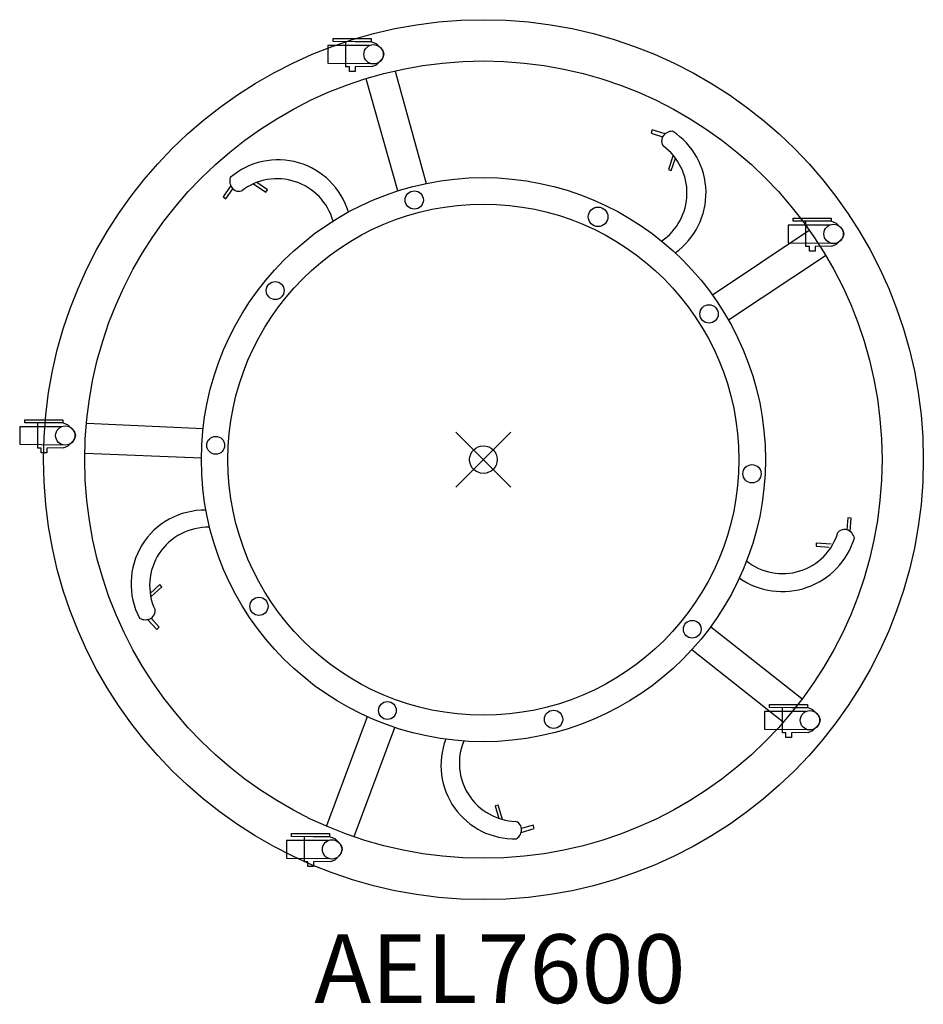
# Model space of a CAD drawing. Units: inches. Extents: x -16.9 to 16, y -19.8 to 16.
import ezdxf
from ezdxf.enums import TextEntityAlignment as Align

# ---------------------------------------------------------------- set-up
doc = ezdxf.new("R2010")
doc.units = ezdxf.units.IN
doc.header["$MEASUREMENT"] = 0
doc.header["$PDMODE"] = 35
doc.layers.add('AFUAC-P', color=7, linetype='Continuous')
doc.layers.add('AFUAC-P-TN', color=7, linetype='Continuous')
doc.styles.get("Standard").update_dxf_attribs({"font": 'txt.shx'})

msp = doc.modelspace()

# ---------------------------------------------------------------- linework, layer by layer
at = {"layer": 'AFUAC-P'}
for p, q in [((-5.652, 15.062), (-5.652, 14.421)), ((-4.14, 15.062), (-5.652, 15.062)), ((-5.468, 15.317), (-4.086, 15.316)), ((-5.468, 15.207), (-5.468, 15.317)), ((-4.998, 15.2), (-5.468, 15.207)), ((-4.086, 15.206), (-4.998, 15.2)), ((-4.998, 14.286), (-4.998, 15.2)), ((-4.253, 15.2), (-4.665, 15.2)), ((-4.056, 15.188), (-4.253, 15.2)), ((-4.086, 15.316), (-4.086, 15.206)), ((-3.886, 15.122), (-4.056, 15.188)), ((-3.653, 14.888), (-3.886, 15.122)), ((-3.613, 14.743), (-3.653, 14.888)), ((-3.653, 14.598), (-3.613, 14.743)), ((-5.652, 14.421), (-4.1, 14.406)), ((-4.056, 14.298), (-3.886, 14.364)), ((-3.886, 14.364), (-3.653, 14.598)), ((-4.873, 14.286), (-4.998, 14.286)), ((-4.873, 14.117), (-4.873, 14.286)), ((-4.665, 14.117), (-4.873, 14.117)), ((-4.056, 14.298), (-4.665, 14.286)), ((-4.665, 14.286), (-4.665, 14.117)), ((-3.21, 14.127), (-2.078, 10.045)), ((-3.117, 9.772), (-4.266, 13.847)), ((6.143, 11.998), (6.103, 11.878)), ((6.103, 11.878), (6.519, 11.74)), ((6.608, 11.844), (6.143, 11.998)), ((6.902, 11.07), (6.731, 10.554)), ((6.835, 10.519), (6.983, 10.968)), ((6.731, 10.554), (6.835, 10.519)), ((-8.367, 10.03), (-7.918, 9.722)), ((-7.856, 9.812), (-8.246, 10.08)), ((-9.191, 9.965), (-9.469, 9.561)), ((-9.365, 9.489), (-9.117, 9.85)), ((-7.918, 9.722), (-7.856, 9.812)), ((-9.469, 9.561), (-9.365, 9.489)), ((11.263, 8.786), (12.645, 8.785)), ((11.263, 8.676), (11.263, 8.786)), ((11.733, 8.669), (11.263, 8.676)), ((12.645, 8.675), (11.733, 8.669)), ((11.733, 7.755), (11.733, 8.669)), ((12.478, 8.669), (12.066, 8.669)), ((12.675, 8.657), (12.478, 8.669)), ((12.645, 8.785), (12.645, 8.675)), ((12.844, 8.591), (12.675, 8.657)), ((11.851, 8.336), (8.331, 5.984)), ((11.079, 8.531), (11.079, 7.89)), ((12.591, 8.531), (11.079, 8.531)), ((13.078, 8.357), (12.844, 8.591)), ((13.117, 8.212), (13.078, 8.357)), ((11.079, 7.89), (12.631, 7.875)), ((12.844, 7.833), (13.078, 8.067)), ((13.078, 8.067), (13.117, 8.212)), ((11.858, 7.755), (11.733, 7.755)), ((11.858, 7.586), (11.858, 7.755)), ((12.066, 7.586), (11.858, 7.586)), ((12.675, 7.767), (12.066, 7.755)), ((12.066, 7.755), (12.066, 7.586)), ((12.675, 7.767), (12.844, 7.833)), ((8.911, 5.08), (12.444, 7.419)), ((-16.682, 1.453), (-15.299, 1.453)), ((-16.682, 1.344), (-16.682, 1.453)), ((-15.299, 1.453), (-15.299, 1.343)), ((-16.865, 1.199), (-16.865, 0.558)), ((-15.354, 1.199), (-16.865, 1.199)), ((-16.211, 1.337), (-16.682, 1.344)), ((-15.299, 1.343), (-16.211, 1.337)), ((-16.211, 0.423), (-16.211, 1.337)), ((-15.466, 1.337), (-15.878, 1.337)), ((-15.269, 1.325), (-15.466, 1.337)), ((-15.1, 1.259), (-15.269, 1.325)), ((-14.867, 1.024), (-15.1, 1.259)), ((-10.192, 1.127), (-14.428, 1.313)), ((-15.1, 0.501), (-14.867, 0.735)), ((-14.827, 0.88), (-14.867, 1.024)), ((-14.867, 0.735), (-14.827, 0.88)), ((-16.865, 0.558), (-15.313, 0.542)), ((-16.086, 0.423), (-16.211, 0.423)), ((-16.086, 0.253), (-16.086, 0.423)), ((-15.269, 0.434), (-15.878, 0.423)), ((-15.878, 0.423), (-15.878, 0.253)), ((-15.269, 0.434), (-15.1, 0.501)), ((-15.878, 0.253), (-16.086, 0.253)), ((-10.257, 0.056), (-14.487, 0.222)), ((13.251, -2.113), (13.214, -2.549)), ((13.377, -2.124), (13.251, -2.113)), ((13.336, -2.612), (13.377, -2.124)), ((12.109, -3.032), (12.1, -3.14)), ((12.1, -3.14), (12.572, -3.18)), ((12.652, -3.077), (12.109, -3.032)), ((-11.772, -4.544), (-12.119, -4.865)), ((-12.097, -4.994), (-11.698, -4.624)), ((-11.698, -4.624), (-11.772, -4.544)), ((-12.215, -5.813), (-11.882, -6.173)), ((-11.789, -6.087), (-12.086, -5.766)), ((-11.882, -6.173), (-11.789, -6.087)), ((11.585, -8.701), (8.266, -6.074)), ((7.585, -6.905), (10.906, -9.536)), ((10.402, -8.903), (11.785, -8.904)), ((10.402, -9.013), (10.402, -8.903)), ((11.785, -8.904), (11.785, -9.013)), ((10.219, -9.158), (10.219, -9.799)), ((11.73, -9.158), (10.219, -9.158)), ((10.873, -9.02), (10.402, -9.013)), ((11.785, -9.013), (10.873, -9.02)), ((10.873, -9.933), (10.873, -9.02)), ((11.618, -9.02), (11.206, -9.02)), ((11.815, -9.031), (11.618, -9.02)), ((11.984, -9.098), (11.815, -9.031)), ((12.217, -9.332), (11.984, -9.098)), ((-4.223, -9.348), (-5.707, -13.316)), ((11.984, -9.855), (12.217, -9.621)), ((12.257, -9.477), (12.217, -9.332)), ((12.217, -9.621), (12.257, -9.477)), ((-4.695, -13.707), (-3.223, -9.738)), ((10.219, -9.799), (11.771, -9.814)), ((10.998, -9.933), (10.873, -9.933)), ((10.998, -10.103), (10.998, -9.933)), ((11.815, -9.922), (11.206, -9.933)), ((11.206, -9.933), (11.206, -10.103)), ((11.815, -9.922), (11.984, -9.855)), ((11.206, -10.103), (10.998, -10.103)), ((0.539, -12.56), (0.434, -12.591)), ((0.434, -12.591), (0.567, -13.045)), ((0.692, -13.083), (0.539, -12.56)), ((-6.978, -13.597), (-5.596, -13.597)), ((-6.978, -13.707), (-6.978, -13.597)), ((-5.596, -13.597), (-5.596, -13.707)), ((1.373, -13.553), (1.843, -13.415)), ((1.807, -13.294), (1.388, -13.417)), ((1.843, -13.415), (1.807, -13.294)), ((-7.162, -13.851), (-7.162, -14.492)), ((-5.65, -13.851), (-7.162, -13.851)), ((-6.508, -13.714), (-6.978, -13.707)), ((-5.596, -13.707), (-6.508, -13.714)), ((-6.508, -14.627), (-6.508, -13.714)), ((-5.762, -13.714), (-6.175, -13.714)), ((-5.565, -13.725), (-5.762, -13.714)), ((-5.396, -13.791), (-5.565, -13.725)), ((-5.163, -14.026), (-5.396, -13.791)), ((-5.396, -14.549), (-5.163, -14.315)), ((-5.123, -14.17), (-5.163, -14.026)), ((-5.163, -14.315), (-5.123, -14.17)), ((-7.162, -14.492), (-5.61, -14.508)), ((-6.383, -14.627), (-6.508, -14.627)), ((-6.383, -14.797), (-6.383, -14.627)), ((-5.565, -14.616), (-6.175, -14.627)), ((-6.175, -14.627), (-6.175, -14.797)), ((-5.565, -14.616), (-5.396, -14.549)), ((-6.175, -14.797), (-6.383, -14.797))]:
    msp.add_line(p, q, dxfattribs=at)
for centre, radius in [((0, 0), 16), ((-3.995, 14.741), 0.352), ((0, 0), 14.498), ((0, 0), 10.257), ((-2.515, 9.442), 0.331), ((0, 0), 9.294), ((4.172, 8.831), 0.357), ((12.736, 8.21), 0.352), ((-7.573, 6.148), 0.327), ((8.207, 5.3), 0.334), ((-15.208, 0.878), 0.352), ((-9.736, 0.522), 0.324), ((9.769, -0.513), 0.332), ((-8.162, -5.334), 0.329), ((7.597, -6.167), 0.323), ((-3.491, -9.123), 0.324), ((2.552, -9.444), 0.333), ((11.876, -9.478), 0.352), ((-5.505, -14.172), 0.352)]:
    msp.add_circle(centre, radius, dxfattribs=at)
for centre, radius, start, end in [((6.797, 11.59), 0.316, 126.555, 215.357), ((6.879, 11.519), 0.423, 89.3883, 148.4468), ((5.425, 9.703), 2.672, 305.3656, 56.9346), ((5.29, 9.7), 2.115, 304.2281, 53.8122), ((-7.465, 8.231), 2.672, 16.8771, 130.7143), ((-8.804, 10.134), 0.423, 163.168, 222.2264), ((-7.501, 8.1), 2.115, 15.8857, 127.5918), ((-8.895, 10.075), 0.316, 200.3347, 289.1366), ((-10.144, -4.51), 2.672, 88.8695, 208.0295), ((-10.024, -4.574), 2.115, 88.208, 204.9071), ((10.871, -2.048), 2.746, 235.3333, 342.8794), ((10.883, -2.044), 2.1, 231.3875, 343.3506), ((13.133, -2.854), 0.316, 50.0096, 138.8115), ((13.083, -2.951), 0.423, 12.8429, 71.9013), ((-12.257, -5.5), 0.316, 277.65, 6.4519), ((-12.294, -5.398), 0.423, 240.4833, 299.5417), ((1.13, -11.119), 2.672, 159.1128, 271.5417), ((1.24, -11.04), 2.115, 157.5605, 268.4193), ((1.074, -13.451), 0.316, 341.1622, 69.9641), ((0.966, -13.439), 0.423, 303.9955, 3.0539)]:
    msp.add_arc(centre, radius, start, end, dxfattribs=at)
msp.add_point((0, 0), dxfattribs=at)

# ---------------------------------------------------------------- texts
at = {"layer": 'AFUAC-P-TN'}
msp.add_text('AEL7600', height=2.5, dxfattribs=at).set_placement((0.599, -19.762), align=Align.CENTER)

doc.saveas('drawing.dxf')
